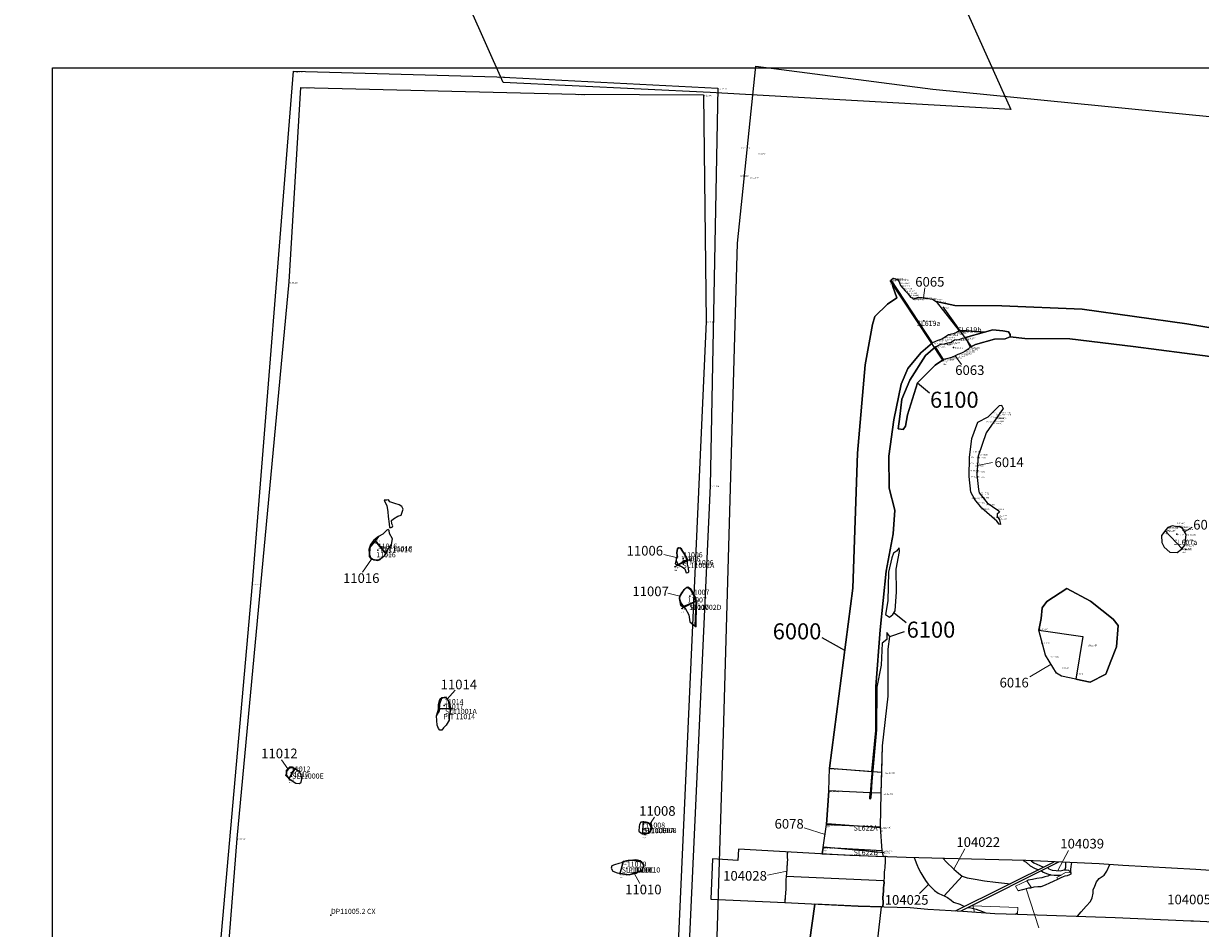
# Model space of a CAD drawing. Units: metres. Extents: x 423971 to 538147, y 300286 to 419517.
# Drawn here: x 514732 to 514778, y 418256 to 418292 of the extents above; entities that cross this region are included whole.
import ezdxf

# ---------------------------------------------------------------- set-up
doc = ezdxf.new("R2010")
doc.units = ezdxf.units.M
doc.header["$MEASUREMENT"] = 0
for name, color, linetype in [('_Evaluation_Trenches', 40, 'Continuous'), ('Phase_1', 141, 'Continuous'), ('wHatch_Geology', 52, 'Continuous'), ('wPlan_Group_Nos', 50, 'Continuous'), ('wPlan_Modern', 253, 'Continuous'), ('wPlan_Site', 10, 'Continuous'), ('WS_ARCHAEOLOGY', 7, 'Continuous'), ('WS_ARCHAEOLOGY_LABEL', 7, 'Continuous'), ('WS_AREA', 1, 'Continuous'), ('WS_CONTEXT', 5, 'Continuous'), ('WS_CONTEXT_LEVEL', 5, 'Continuous'), ('WS_DRAWING_POINT', 5, 'Continuous'), ('WS_DRAWING_POINT_LABEL', 5, 'Continuous'), ('WS_GEOLOGY', 3, 'Continuous'), ('WS_LEVEL', 4, 'Continuous'), ('WS_LEVEL_LABEL', 4, 'Continuous'), ('WS_SECTION_LINE', 3, 'Continuous'), ('WS_SECTION_LINE_ID', 3, 'Continuous'), ('WS_SECTION_LINE_LABEL', 3, 'Continuous'), ('WS_SECTION_LINE_LEVEL', 3, 'Continuous'), ('WS_SLOT', 5, 'Continuous'), ('WS_SLOT_LABEL', 5, 'Continuous'), ('WS_SLOT_LEVEL', 5, 'Continuous'), ('WS_TRENCH BASE', 1, 'Continuous'), ('WS_TRENCH BASE_LEVEL', 1, 'Continuous'), ('WS_TRENCH TOP', 1, 'Continuous'), ('WS_TRENCH TOP_LEVEL', 1, 'Continuous'), ('zFigure_Inset_boxes', 151, 'Continuous')]:
    doc.layers.add(name, color=color, linetype=linetype)
for name, color, linetype, lineweight in [('wPlan_Context_Interface', 7, 'Continuous', 25), ('wPlan_Context_No', 7, 'Continuous', 9), ('wPlan_LOE_Intervention', 160, 'Continuous', 9)]:
    doc.layers.add(name, color=color, linetype=linetype, lineweight=lineweight)
doc.styles.add('Contexts', font='arial.ttf', dxfattribs={"height": 1.5})
doc.styles.add('Group_Nos', font='arial.ttf', dxfattribs={"height": 2.5})
doc.styles.get("Standard").update_dxf_attribs({"font": 'arial.ttf'})

msp = doc.modelspace()

# ---------------------------------------------------------------- linework, layer by layer
at = {"layer": '_Evaluation_Trenches'}
msp.add_lwpolyline([(514780.309, 418258.529), (514777.801, 418258.692), (514774.961, 418258.85), (514774.049, 418258.916), (514771.193, 418259.04), (514768.019, 418259.126), (514766.533, 418259.164), (514764.335, 418259.242), (514759.997, 418259.483), (514759.978, 418259.044), (514758.986, 418259.105), (514758.926, 418257.54), (514761.808, 418257.406), (514764.663, 418257.273), (514766.685, 418257.212), (514767.369, 418257.147), (514768.73, 418257.07), (514769.986, 418256.989), (514770.864, 418256.951), (514774.662, 418256.83), (514777.606, 418256.702), (514777.713, 418256.696), (514780.54, 418256.556)], dxfattribs=at)
at = {"layer": 'Phase_1'}
for points in [[(514767.106, 418278.81), (514767.553, 418279.189), (514765.944, 418281.651), (514765.978, 418281.543), (514766.011, 418281.38), (514766.172, 418280.946), (514765.799, 418280.701), (514765.307, 418280.218), (514765.22, 418279.913), (514764.934, 418278.338), (514764.637, 418274.9), (514764.459, 418269.642), (514763.547, 418262.633), (514765.197, 418262.515), (514765.346, 418264.106), (514765.345, 418265.82), (514765.524, 418268.029), (514765.746, 418270.311), (514766.021, 418271.764), (514766.083, 418272.687), (514765.871, 418273.54), (514765.85, 418274.777), (514766.052, 418276.191), (514766.33, 418277.59), (514766.598, 418278.194)], [(514777.459, 418279.933), (514773.387, 418280.499), (514770.248, 418280.636), (514768.419, 418280.649), (514767.698, 418280.807), (514768.598, 418279.667), (514768.892, 418279.664), (514769.577, 418279.613), (514769.898, 418279.695), (514770.292, 418279.664), (514770.509, 418279.619), (514770.573, 418279.524), (514770.574, 418279.43), (514771.148, 418279.364), (514772.908, 418279.347), (514775.363, 418279.055), (514779.365, 418278.527), (514781.131, 418278.486), (514781.014, 418279.337)], [(514770.573, 418279.524), (514770.509, 418279.619), (514770.292, 418279.664), (514769.898, 418279.695), (514769.577, 418279.613), (514768.839, 418279.397), (514769.022, 418279.029), (514769.231, 418279.124), (514769.974, 418279.333), (514770.387, 418279.344), (514770.574, 418279.43)], [(514767.977, 418278.546), (514767.673, 418279.04), (514767.278, 418278.696), (514766.674, 418277.74), (514766.361, 418277.007), (514766.286, 418276.322), (514766.213, 418275.847), (514766.407, 418275.821), (514766.503, 418275.947), (514766.581, 418276.388), (514766.965, 418277.637), (514767.659, 418278.32)], [(514766.142, 418270.39), (514766.273, 418271.073), (514766.264, 418271.221), (514766.148, 418271.084), (514766.036, 418271.006), (514765.977, 418270.821), (514765.848, 418270.267), (514765.822, 418269.155), (514765.721, 418268.617), (514765.884, 418268.512), (514766.009, 418268.615), (514766.104, 418268.761), (514766.149, 418269.5)], [(514765.829, 418265.448), (514765.829, 418267.275), (514765.9, 418267.764), (514765.776, 418267.914), (514765.782, 418267.642), (514765.601, 418267.507), (514765.56, 418266.647), (514765.392, 418265.791), (514765.372, 418264.137), (514765.224, 418262.513), (514765.581, 418262.487), (514765.603, 418263.503)], [(514765.563, 418261.663), (514765.165, 418261.683), (514765.154, 418261.471), (514765.148, 418261.458), (514765.133, 418261.443), (514765.119, 418261.45), (514765.11, 418261.472), (514765.127, 418261.684), (514763.517, 418261.762), (514763.435, 418260.452), (514765.531, 418260.351)], [(514765.597, 418259.426), (514763.294, 418259.547), (514763.259, 418259.302), (514765.647, 418259.195)], [(514765.645, 418258.001), (514765.661, 418258.071), (514765.671, 418258.194), (514765.665, 418258.26), (514761.862, 418258.421), (514761.848, 418258.299), (514761.851, 418258.171), (514761.841, 418257.925), (514761.819, 418257.627), (514761.809, 418257.406), (514764.663, 418257.273), (514765.627, 418257.244), (514765.632, 418257.417), (514765.623, 418257.606), (514765.642, 418257.848)], [(514765.566, 418257.246), (514764.663, 418257.273), (514762.979, 418257.352), (514762.436, 418253.562), (514765.293, 418254.852)]]:
    msp.add_lwpolyline(points, close=True, dxfattribs=at)
at = {"layer": 'wHatch_Geology'}
msp.add_lwpolyline([(514774.785, 418268.197), (514774.585, 418268.444), (514773.709, 418269.135), (514772.786, 418269.638), (514772.01, 418269.124), (514771.823, 418268.881), (514771.784, 418268.462), (514771.694, 418268.013), (514773.403, 418267.758), (514773.139, 418266.104), (514773.695, 418265.988), (514774.305, 418266.302), (514774.494, 418266.801), (514774.718, 418267.366)], close=True, dxfattribs=at)
at = {"layer": 'wPlan_Context_Interface'}
for points in [[(514763.259, 418259.302), (514763.294, 418259.547), (514763.435, 418260.452), (514763.517, 418261.762), (514763.547, 418262.633), (514764.459, 418269.642), (514764.637, 418274.9), (514764.934, 418278.338), (514765.22, 418279.913), (514765.307, 418280.218), (514765.799, 418280.701), (514766.172, 418280.946), (514766.172, 418280.946), (514766.172, 418280.946), (514766.172, 418280.946), (514766.172, 418280.946), (514766.011, 418281.38), (514765.978, 418281.543), (514765.944, 418281.651), (514766.02, 418281.715), (514766.107, 418281.69), (514766.225, 418281.647), (514766.277, 418281.534), (514766.309, 418281.424), (514766.402, 418281.323), (514766.488, 418281.217), (514766.566, 418281.136), (514766.629, 418281.068), (514766.705, 418280.974), (514766.761, 418280.939), (514766.81, 418280.891), (514766.902, 418280.938), (514767.004, 418280.971), (514767.143, 418280.96), (514767.271, 418280.938), (514767.397, 418280.921), (514767.553, 418280.891), (514767.698, 418280.807), (514768.419, 418280.649), (514770.248, 418280.636), (514773.387, 418280.499), (514777.459, 418279.933), (514781.014, 418279.337)], [(514779.365, 418278.527), (514775.363, 418279.055), (514772.908, 418279.347), (514771.148, 418279.364), (514770.574, 418279.43), (514770.573, 418279.524), (514770.509, 418279.619), (514770.292, 418279.664), (514769.898, 418279.695), (514769.577, 418279.613), (514768.892, 418279.664), (514768.598, 418279.667), (514768.488, 418279.599), (514768.365, 418279.546), (514768.174, 418279.511), (514768.043, 418279.412), (514767.924, 418279.334), (514767.763, 418279.282), (514767.553, 418279.189), (514767.553, 418279.189), (514767.106, 418278.81), (514766.598, 418278.194), (514766.33, 418277.59), (514766.052, 418276.191), (514765.85, 418274.777), (514765.871, 418273.54), (514766.083, 418272.687), (514766.021, 418271.764), (514765.746, 418270.311), (514765.524, 418268.029), (514765.345, 418265.82), (514765.346, 418264.106), (514765.163, 418262.148), (514765.11, 418261.472)], [(514765.647, 418259.195), (514765.597, 418259.426), (514765.531, 418260.351), (514765.563, 418261.667), (514765.603, 418263.503), (514765.829, 418265.448), (514765.829, 418267.275), (514765.9, 418267.764), (514765.776, 418267.914), (514765.782, 418267.642), (514765.782, 418267.642), (514765.601, 418267.507), (514765.56, 418266.647), (514765.392, 418265.791), (514765.372, 418264.137), (514765.189, 418262.125), (514765.154, 418261.471)], [(514765.11, 418261.472), (514765.119, 418261.45), (514765.129, 418261.445), (514765.139, 418261.448), (514765.148, 418261.458), (514765.154, 418261.471)], [(514761.904, 418259.377), (514761.903, 418259.251), (514761.899, 418259.159), (514761.904, 418259.07), (514761.896, 418258.987), (514761.896, 418258.89), (514761.883, 418258.79), (514761.888, 418258.71), (514761.876, 418258.539), (514761.862, 418258.421), (514761.848, 418258.299), (514761.851, 418258.171), (514761.841, 418257.925), (514761.819, 418257.627), (514761.813, 418257.486), (514761.809, 418257.406)], [(514765.719, 418259.193), (514765.716, 418259.138), (514765.713, 418259.059), (514765.714, 418258.988), (514765.712, 418258.936), (514765.7, 418258.857), (514765.695, 418258.765), (514765.683, 418258.677), (514765.679, 418258.585), (514765.674, 418258.48), (514765.679, 418258.378), (514765.665, 418258.26), (514765.671, 418258.194), (514765.661, 418258.071), (514765.645, 418258.001), (514765.642, 418257.848), (514765.623, 418257.606), (514765.632, 418257.417), (514765.627, 418257.244)], [(514766.843, 418259.156), (514766.878, 418259.052), (514766.95, 418258.886), (514767.014, 418258.729), (514767.099, 418258.563), (514767.214, 418258.373), (514767.313, 418258.232), (514767.4, 418258.114), (514767.514, 418257.99), (514767.632, 418257.875), (514767.773, 418257.768), (514767.95, 418257.694), (514768.006, 418257.674), (514768.144, 418257.607), (514768.276, 418257.504), (514768.374, 418257.43), (514768.621, 418257.34), (514768.771, 418257.263), (514768.793, 418257.257)], [(514767.966, 418259.127), (514768.092, 418258.99), (514768.388, 418258.713), (514768.566, 418258.547), (514768.711, 418258.435), (514768.91, 418258.365), (514769.216, 418258.317), (514769.574, 418258.248), (514770.003, 418258.203), (514770.476, 418258.147), (514770.573, 418258.143)], [(514772.963, 418258.963), (514772.943, 418258.815), (514772.925, 418258.697), (514772.93, 418258.617), (514772.937, 418258.564), (514772.935, 418258.52), (514772.889, 418258.491), (514772.8, 418258.451), (514772.707, 418258.433), (514772.644, 418258.41), (514772.546, 418258.374), (514772.424, 418258.3), (514772.249, 418258.229), (514772.105, 418258.16), (514771.943, 418258.079), (514771.774, 418258.021), (514771.655, 418258.017), (514771.496, 418258.006), (514771.376, 418257.972), (514771.292, 418257.971), (514771.105, 418257.918), (514770.9, 418257.861)], [(514771.088, 418259.043), (514771.199, 418258.978), (514771.352, 418258.84), (514771.52, 418258.753), (514771.678, 418258.688)], [(514771.4, 418259.031), (514771.498, 418258.957), (514771.619, 418258.907), (514771.739, 418258.845), (514771.875, 418258.786)], [(514772.026, 418258.77), (514772.081, 418258.72), (514772.215, 418258.67), (514772.531, 418258.643), (514772.682, 418258.685), (514772.723, 418258.705), (514772.744, 418258.788), (514772.752, 418258.973)], [(514773.202, 418256.876), (514773.341, 418257.046), (514773.531, 418257.262), (514773.702, 418257.453), (514773.774, 418257.595), (514773.804, 418257.774), (514773.814, 418257.91), (514773.878, 418258.048), (514773.938, 418258.217), (514774.04, 418258.344), (514774.235, 418258.477), (514774.347, 418258.635), (514774.464, 418258.886)], [(514772.168, 418258.488), (514772.051, 418258.44), (514771.931, 418258.412), (514771.811, 418258.375), (514771.621, 418258.349), (514771.447, 418258.303), (514771.279, 418258.275), (514771.234, 418258.251)], [(514771.786, 418258.65), (514771.869, 418258.589), (514772.037, 418258.524), (514772.168, 418258.488), (514772.295, 418258.469), (514772.566, 418258.48)], [(514772.682, 418258.685), (514772.76, 418258.682), (514772.845, 418258.663), (514772.892, 418258.628), (514772.937, 418258.564)], [(514761.719, 418246.208), (514762.413, 418252.483), (514762.436, 418253.562), (514762.979, 418257.352)], [(514764.117, 418250.071), (514763.846, 418247.058), (514763.644, 418244.266), (514763.459, 418241.812), (514763.208, 418240.246), (514763.645, 418240.723), (514764.227, 418241.886), (514764.33, 418243.13), (514764.449, 418244.271), (514764.477, 418244.45), (514764.498, 418244.578), (514764.531, 418244.927), (514764.524, 418245.085), (514764.655, 418248.565), (514765.133, 418253.023), (514765.293, 418254.852), (514765.566, 418257.246)], [(514768.944, 418257.221), (514769.05, 418257.198), (514769.25, 418257.15), (514769.506, 418257.059), (514769.631, 418257.012)], [(514770.773, 418256.955), (514770.866, 418257.009)]]:
    msp.add_lwpolyline(points, dxfattribs=at)
for points in [[(514768.155, 418278.59), (514767.977, 418278.546), (514767.659, 418278.32), (514766.965, 418277.637), (514766.581, 418276.388), (514766.503, 418275.947), (514766.407, 418275.821), (514766.213, 418275.847), (514766.286, 418276.322), (514766.361, 418277.007), (514766.674, 418277.74), (514767.278, 418278.696), (514767.673, 418279.04), (514767.885, 418279.144), (514768.025, 418279.158), (514768.155, 418279.191), (514768.277, 418279.224), (514768.413, 418279.313), (514768.589, 418279.326), (514768.727, 418279.369), (514768.839, 418279.397), (514769.577, 418279.613), (514769.898, 418279.695), (514770.292, 418279.664), (514770.509, 418279.619), (514770.573, 418279.524), (514770.573, 418279.524), (514770.573, 418279.524), (514770.574, 418279.43), (514770.387, 418279.344), (514769.974, 418279.333), (514769.231, 418279.124), (514769.022, 418279.029), (514768.94, 418278.952), (514768.813, 418278.858), (514768.813, 418278.858), (514768.687, 418278.796), (514768.544, 418278.742), (514768.435, 418278.684), (514768.299, 418278.625)], [(514769.643, 418275.693), (514769.337, 418274.779), (514769.281, 418274.069), (514769.344, 418273.487), (514769.377, 418273.361), (514769.684, 418272.966), (514770.102, 418272.686), (514770.162, 418272.604), (514770.071, 418272.531), (514770.079, 418272.431), (514770.161, 418272.311), (514770.202, 418272.124), (514770.154, 418272.132), (514770.059, 418272.258), (514769.477, 418272.754), (514769.197, 418273.091), (514769.044, 418273.377), (514768.985, 418273.987), (514768.996, 418274.736), (514769.091, 418275.468), (514769.324, 418276.104), (514769.728, 418276.316), (514770.012, 418276.6), (514770.159, 418276.754), (514770.235, 418276.771), (514770.311, 418276.638), (514769.643, 418275.693)], [(514776.896, 418272.069), (514776.72, 418272.006), (514776.636, 418271.912), (514776.471, 418271.698), (514776.482, 418271.425), (514776.575, 418271.246), (514776.797, 418271.042), (514777.077, 418271.037), (514777.253, 418271.165), (514777.253, 418271.165), (514777.39, 418271.326), (514777.41, 418271.51), (514777.426, 418271.736), (514777.305, 418271.95), (514777.167, 418272.048), (514777.071, 418272.038)], [(514746.419, 418271.779), (514746.401, 418271.889), (514746.371, 418271.925), (514746.315, 418271.907), (514746.163, 418271.746), (514745.991, 418271.662), (514745.854, 418271.474), (514745.691, 418271.284), (514745.645, 418271.197), (514745.636, 418270.985), (514745.641, 418270.879), (514745.718, 418270.778), (514745.96, 418270.716), (514746.058, 418270.759), (514746.181, 418270.882), (514746.275, 418270.965), (514746.356, 418271.156), (514746.493, 418271.34), (514746.536, 418271.563), (514746.419, 418271.779)], [(514757.967, 418270.246), (514758.034, 418270.258), (514758.068, 418270.287), (514758.059, 418270.426), (514758.019, 418270.575), (514758.019, 418270.761), (514757.933, 418270.951), (514757.875, 418271.026), (514757.789, 418271.18), (514757.714, 418271.217), (514757.641, 418271.189), (514757.621, 418271.124), (514757.599, 418271.011), (514757.631, 418270.854), (514757.576, 418270.837), (514757.579, 418270.717), (514757.636, 418270.572), (514757.636, 418270.572), (514757.811, 418270.475), (514757.915, 418270.399), (514757.967, 418270.246)], [(514766.148, 418271.084), (514766.036, 418271.006), (514765.977, 418270.821), (514765.848, 418270.267), (514765.822, 418269.155), (514765.721, 418268.617), (514765.884, 418268.512), (514766.009, 418268.615), (514766.104, 418268.761), (514766.149, 418269.5), (514766.142, 418270.39), (514766.273, 418271.073), (514766.264, 418271.221), (514766.148, 418271.084)], [(514757.708, 418269.227), (514757.708, 418269.227), (514757.764, 418269.069), (514757.86, 418268.925), (514757.86, 418268.925), (514757.931, 418268.868), (514758.064, 418268.604), (514758.107, 418268.333), (514758.314, 418268.172), (514758.352, 418269.135), (514758.352, 418269.135), (514758.326, 418269.284), (514758.207, 418269.495), (514758.136, 418269.613), (514758.036, 418269.679), (514757.948, 418269.641), (514757.83, 418269.52), (514757.725, 418269.333)], [(514771.823, 418268.881), (514772.01, 418269.124), (514772.786, 418269.638), (514773.709, 418269.135), (514774.585, 418268.444), (514774.585, 418268.444), (514774.785, 418268.197), (514774.718, 418267.366), (514774.494, 418266.801), (514774.305, 418266.302), (514773.695, 418265.988), (514772.583, 418266.219), (514772.385, 418266.333), (514771.952, 418267.031), (514771.694, 418268.013), (514771.784, 418268.462), (514771.823, 418268.881), (514771.823, 418268.881), (514771.823, 418268.881)], [(514748.459, 418265.39), (514748.553, 418265.394), (514748.553, 418265.394), (514748.616, 418265.371), (514748.697, 418265.29), (514748.748, 418265.138), (514748.8, 418264.945), (514748.741, 418264.662), (514748.741, 418264.662), (514748.734, 418264.502), (514748.622, 418264.316), (514748.523, 418264.206), (514748.45, 418264.117), (514748.378, 418264.121), (514748.319, 418264.18), (514748.267, 418264.318), (514748.245, 418264.67), (514748.326, 418264.931), (514748.33, 418265.104), (514748.364, 418265.273), (514748.394, 418265.344)], [(514742.821, 418262.556), (514742.724, 418262.618), (514742.632, 418262.674), (514742.518, 418262.672), (514742.408, 418262.565), (514742.401, 418262.438), (514742.385, 418262.35), (514742.503, 418262.243), (514742.665, 418262.118), (514742.775, 418262.061), (514742.917, 418262.036), (514742.982, 418262.095), (514743.004, 418262.219), (514742.98, 418262.384), (514742.908, 418262.496), (514742.821, 418262.556)], [(514756.628, 418260.296), (514756.616, 418260.422), (514756.491, 418260.506), (514756.491, 418260.506), (514756.427, 418260.526), (514756.308, 418260.529), (514756.308, 418260.529), (514756.202, 418260.536), (514756.147, 418260.452), (514756.132, 418260.372), (514756.129, 418260.181), (514756.195, 418260.127), (514756.274, 418260.103), (514756.39, 418260.089), (514756.507, 418260.108), (514756.581, 418260.184)], [(514755.35, 418258.924), (514755.174, 418258.882), (514755.076, 418258.832), (514755.045, 418258.742), (514755.113, 418258.633), (514755.275, 418258.569), (514755.394, 418258.535), (514755.58, 418258.508), (514755.749, 418258.491), (514755.946, 418258.547), (514756.119, 418258.6), (514756.239, 418258.628), (514756.272, 418258.716), (514756.318, 418258.866), (514756.214, 418259.012), (514756.084, 418259.023), (514755.893, 418259.062), (514755.712, 418259.045), (514755.523, 418259.002), (514755.462, 418258.953), (514755.35, 418258.924)]]:
    msp.add_lwpolyline(points, close=True, dxfattribs=at)
at = {"layer": 'wPlan_Context_No'}
for points in [[(514767.207, 418280.949), (514767.258, 418281.329)], [(514768.435, 418278.684), (514768.681, 418278.351)], [(514769.309, 418274.424), (514769.897, 418274.541)], [(514777.366, 418271.843), (514777.67, 418272.015)], [(514745.718, 418270.778), (514745.365, 418270.266)], [(514757.576, 418270.837), (514757.1, 418270.953)], [(514757.725, 418269.333), (514757.249, 418269.449)], [(514772.169, 418266.682), (514771.342, 418266.189)], [(514748.656, 418265.33), (514748.97, 418265.675)], [(514742.463, 418262.618), (514742.211, 418262.966)], [(514756.553, 418260.464), (514756.731, 418260.728)], [(514763.374, 418260.059), (514762.557, 418260.322)], [(514768.81, 418259.5), (514768.388, 418258.713)], [(514772.856, 418259.438), (514772.435, 418258.652)], [(514755.946, 418258.547), (514756.164, 418258.152)], [(514761.882, 418258.625), (514761.129, 418258.481)], [(514767.4, 418258.114), (514767.053, 418257.76)], [(514771.198, 418257.945), (514771.7, 418256.43)]]:
    msp.add_lwpolyline(points, dxfattribs=at)
at = {"layer": 'wPlan_Group_Nos'}
for points in [[(514766.965, 418277.637), (514767.44, 418277.254)], [(514766.057, 418268.688), (514766.531, 418268.305)], [(514765.9, 418267.764), (514766.466, 418267.963)], [(514764.144, 418267.224), (514763.266, 418267.716)]]:
    msp.add_lwpolyline(points, dxfattribs=at)
at = {"layer": 'wPlan_LOE_Intervention'}
for points in [[(514768.598, 418279.667), (514768.488, 418279.599), (514768.365, 418279.546), (514768.174, 418279.511), (514768.043, 418279.412), (514767.924, 418279.334), (514767.763, 418279.282), (514767.553, 418279.189), (514765.944, 418281.651), (514766.02, 418281.715), (514766.107, 418281.69), (514766.225, 418281.647), (514766.277, 418281.534), (514766.309, 418281.424), (514766.402, 418281.323), (514766.488, 418281.217), (514766.566, 418281.136), (514766.629, 418281.068), (514766.705, 418280.974), (514766.761, 418280.939), (514766.81, 418280.891), (514766.902, 418280.938), (514767.004, 418280.971), (514767.143, 418280.96), (514767.271, 418280.938), (514767.397, 418280.921), (514767.553, 418280.891), (514767.698, 418280.807), (514768.598, 418279.667)], [(514769.022, 418279.029), (514768.94, 418278.952), (514768.813, 418278.858), (514768.687, 418278.796), (514768.544, 418278.742), (514768.435, 418278.684), (514768.299, 418278.625), (514768.155, 418278.59), (514767.977, 418278.546), (514767.673, 418279.04), (514767.885, 418279.144), (514768.025, 418279.158), (514768.155, 418279.191), (514768.277, 418279.224), (514768.413, 418279.313), (514768.589, 418279.326), (514768.727, 418279.369), (514768.839, 418279.397), (514769.022, 418279.029)], [(514769.643, 418275.693), (514769.337, 418274.779), (514769.281, 418274.069), (514769.344, 418273.487), (514769.377, 418273.361), (514769.684, 418272.966), (514770.102, 418272.686), (514770.162, 418272.604), (514770.071, 418272.531), (514770.079, 418272.431), (514770.161, 418272.311), (514770.202, 418272.124), (514770.154, 418272.132), (514770.059, 418272.258), (514769.477, 418272.754), (514769.197, 418273.091), (514769.044, 418273.377), (514768.985, 418273.987), (514768.996, 418274.736), (514769.091, 418275.468), (514769.324, 418276.104), (514769.728, 418276.316), (514770.012, 418276.6), (514770.159, 418276.754), (514770.235, 418276.771), (514770.311, 418276.638), (514769.643, 418275.693)], [(514776.896, 418272.069), (514776.72, 418272.006), (514776.636, 418271.912), (514776.471, 418271.698), (514776.482, 418271.425), (514776.575, 418271.246), (514776.797, 418271.042), (514777.077, 418271.037), (514777.253, 418271.165), (514777.253, 418271.165), (514777.39, 418271.326), (514777.41, 418271.51), (514777.426, 418271.736), (514777.305, 418271.95), (514777.167, 418272.048), (514777.071, 418272.038)], [(514745.854, 418271.474), (514746.275, 418270.965), (514746.181, 418270.882), (514746.058, 418270.759), (514745.96, 418270.716), (514745.718, 418270.778), (514745.641, 418270.879), (514745.636, 418270.985), (514745.645, 418271.197), (514745.691, 418271.284), (514745.854, 418271.474)], [(514758.019, 418270.761), (514757.933, 418270.951), (514757.875, 418271.026), (514757.789, 418271.18), (514757.714, 418271.217), (514757.641, 418271.189), (514757.621, 418271.124), (514757.599, 418271.011), (514757.631, 418270.854), (514757.576, 418270.837), (514757.579, 418270.717), (514757.61, 418270.637), (514757.636, 418270.572), (514758.019, 418270.761)], [(514758.352, 418269.135), (514757.86, 418268.925), (514757.764, 418269.069), (514757.708, 418269.227), (514757.725, 418269.333), (514757.83, 418269.52), (514757.948, 418269.641), (514758.036, 418269.679), (514758.136, 418269.613), (514758.207, 418269.495), (514758.326, 418269.284), (514758.352, 418269.135)], [(514773.403, 418267.758), (514771.694, 418268.013), (514771.952, 418267.031), (514772.385, 418266.333), (514772.583, 418266.219), (514773.139, 418266.104)], [(514748.8, 418264.945), (514748.326, 418264.931), (514748.33, 418265.104), (514748.364, 418265.273), (514748.394, 418265.344), (514748.459, 418265.39), (514748.553, 418265.394), (514748.616, 418265.371), (514748.697, 418265.29), (514748.748, 418265.138), (514748.8, 418264.945)], [(514742.724, 418262.618), (514742.503, 418262.243), (514742.385, 418262.35), (514742.401, 418262.438), (514742.408, 418262.565), (514742.518, 418262.672), (514742.632, 418262.674), (514742.724, 418262.618)], [(514756.274, 418260.103), (514756.308, 418260.529), (514756.427, 418260.526), (514756.491, 418260.506), (514756.616, 418260.422), (514756.621, 418260.375), (514756.628, 418260.296), (514756.581, 418260.184), (514756.507, 418260.108), (514756.39, 418260.089), (514756.274, 418260.103)], [(514763.294, 418259.547), (514765.597, 418259.426), (514765.531, 418260.351), (514763.435, 418260.452), (514763.294, 418259.547)], [(514761.862, 418258.421), (514761.876, 418258.539), (514761.888, 418258.71), (514761.883, 418258.79), (514761.889, 418258.841), (514761.896, 418258.89), (514761.896, 418258.987), (514761.904, 418259.07), (514761.899, 418259.159), (514761.901, 418259.205), (514761.903, 418259.314), (514761.904, 418259.377), (514763.259, 418259.302), (514765.647, 418259.195), (514765.719, 418259.192), (514765.713, 418259.059), (514765.712, 418258.936), (514765.7, 418258.857), (514765.695, 418258.765), (514765.683, 418258.677), (514765.679, 418258.585), (514765.674, 418258.48), (514765.679, 418258.378), (514765.665, 418258.26)], [(514768.006, 418257.674), (514768.711, 418258.435), (514768.566, 418258.547), (514768.388, 418258.713), (514768.092, 418258.99), (514767.966, 418259.127), (514766.843, 418259.156), (514766.878, 418259.052), (514766.95, 418258.886), (514767.014, 418258.729), (514767.099, 418258.563), (514767.214, 418258.373), (514767.313, 418258.232), (514767.4, 418258.114), (514767.514, 418257.99), (514767.632, 418257.875), (514767.773, 418257.768), (514767.95, 418257.694)], [(514755.394, 418258.535), (514755.523, 418259.002), (514755.712, 418259.045), (514755.893, 418259.062), (514756.084, 418259.023), (514756.214, 418259.012), (514756.318, 418258.866), (514756.272, 418258.716), (514756.239, 418258.628), (514756.119, 418258.6), (514755.946, 418258.547), (514755.749, 418258.491), (514755.58, 418258.508), (514755.394, 418258.535)], [(514771.234, 418258.251), (514770.781, 418258.051), (514770.892, 418257.859), (514771.078, 418257.91), (514771.292, 418257.971), (514771.376, 418257.972), (514771.404, 418257.98)], [(514772.437, 418258.308), (514772.393, 418258.386), (514772.738, 418258.575), (514772.937, 418258.564), (514772.935, 418258.52), (514772.889, 418258.491), (514772.8, 418258.451), (514772.707, 418258.433), (514772.644, 418258.41), (514772.546, 418258.374)], [(514769.184, 418257.041), (514769.124, 418257.283), (514770.872, 418257.215), (514770.864, 418256.951), (514769.986, 418256.989)]]:
    msp.add_lwpolyline(points, close=True, dxfattribs=at)
msp.add_lwpolyline([(514765.563, 418261.663), (514765.581, 418262.487), (514763.547, 418262.633), (514763.517, 418261.762), (514765.563, 418261.663)], dxfattribs=at)
at = {"layer": 'wPlan_Modern'}
for points in [[(514768.449, 418257.086), (514772.291, 418258.993)], [(514772.454, 418258.986), (514768.652, 418257.074)]]:
    msp.add_lwpolyline(points, dxfattribs=at)
at = {"layer": 'wPlan_Site'}
msp.add_lwpolyline([(514757.334, 418218.303), (514758.19, 418229.078), (514758.596, 418237.73), (514759.417, 418263.999), (514759.961, 418283.069), (514760.676, 418289.967), (514767.574, 418289.064), (514779.521, 418287.889), (514780.445, 418288.348), (514782.838, 418287.854), (514784.792, 418286.708)], dxfattribs=at)
at = {"layer": 'WS_ARCHAEOLOGY'}
for points in [[(514746.419, 418271.779), (514746.401, 418271.889), (514746.371, 418271.925), (514746.315, 418271.907), (514746.163, 418271.746), (514745.991, 418271.662), (514745.813, 418271.508), (514745.681, 418271.348), (514745.616, 418271.144), (514745.621, 418270.988), (514745.68, 418270.845), (514745.805, 418270.751), (514745.993, 418270.754), (514746.118, 418270.828), (514746.216, 418270.913), (514746.356, 418271.156), (514746.493, 418271.34), (514746.536, 418271.563), (514746.419, 418271.779)], [(514757.967, 418270.246), (514758.034, 418270.258), (514758.068, 418270.287), (514758.059, 418270.426), (514758.019, 418270.575), (514758.005, 418270.709), (514757.972, 418270.826), (514757.896, 418270.974), (514757.8, 418271.127), (514757.758, 418271.187), (514757.663, 418271.214), (514757.609, 418271.171), (514757.593, 418271.038), (514757.604, 418270.922), (514757.615, 418270.845), (514757.571, 418270.767), (514757.542, 418270.597), (514757.64, 418270.534), (514757.811, 418270.475), (514757.915, 418270.399), (514757.967, 418270.246)], [(514758.369, 418269.062), (514758.256, 418269.388), (514758.144, 418269.572), (514758.072, 418269.637), (514757.991, 418269.67), (514757.868, 418269.565), (514757.752, 418269.43), (514757.695, 418269.261), (514757.75, 418268.969), (514757.931, 418268.868), (514758.064, 418268.604), (514758.107, 418268.333), (514758.354, 418268.141), (514758.369, 418269.062)], [(514748.741, 418264.662), (514748.734, 418264.502), (514748.622, 418264.316), (514748.523, 418264.206), (514748.45, 418264.117), (514748.378, 418264.121), (514748.319, 418264.18), (514748.267, 418264.318), (514748.245, 418264.67), (514748.367, 418264.876), (514748.372, 418265.142), (514748.454, 418265.359), (514748.594, 418265.421), (514748.655, 418265.327), (514748.716, 418265.228), (514748.722, 418265.053), (514748.776, 418264.89), (514748.741, 418264.662)], [(514742.821, 418262.556), (514742.681, 418262.64), (514742.568, 418262.656), (514742.467, 418262.596), (514742.405, 418262.504), (514742.399, 418262.39), (514742.459, 418262.287), (514742.527, 418262.192), (514742.665, 418262.118), (514742.775, 418262.061), (514742.917, 418262.036), (514742.982, 418262.095), (514743.004, 418262.219), (514742.98, 418262.384), (514742.908, 418262.496), (514742.821, 418262.556)], [(514756.395, 418260.538), (514756.202, 418260.536), (514756.147, 418260.452), (514756.132, 418260.372), (514756.129, 418260.181), (514756.195, 418260.127), (514756.35, 418260.062), (514756.456, 418260.103), (514756.586, 418260.197), (514756.609, 418260.33), (514756.531, 418260.495), (514756.395, 418260.538)], [(514755.35, 418258.924), (514755.174, 418258.882), (514755.076, 418258.832), (514755.045, 418258.742), (514755.113, 418258.633), (514755.275, 418258.569), (514755.48, 418258.543), (514755.651, 418258.494), (514755.835, 418258.512), (514756.014, 418258.548), (514756.141, 418258.626), (514756.205, 418258.652), (514756.268, 418258.694), (514756.322, 418258.84), (514756.285, 418258.939), (514756.187, 418259.034), (514756.006, 418259.068), (514755.819, 418259.045), (514755.582, 418259.013), (514755.462, 418258.953), (514755.35, 418258.924)]]:
    msp.add_lwpolyline(points, close=True, dxfattribs=at)
at = {"layer": 'WS_AREA'}
msp.add_lwpolyline([(514683.186, 418289.751), (514670.448, 418316.948), (514692.226, 418324.982), (514716.201, 418335.49), (514745.826, 418347.503), (514754.472, 418328.667), (514762.691, 418305.91), (514770.605, 418288.278), (514758.904, 418288.942), (514750.838, 418289.329), (514741.837, 418309.557), (514683.186, 418289.751)], close=True, dxfattribs=at)
at = {"layer": 'WS_CONTEXT'}
for p in [(514767.217, 418280.05), (514768.37, 418279.017), (514777.067, 418271.747)]:
    msp.add_point(p, dxfattribs=at)
at = {"layer": 'WS_DRAWING_POINT'}
msp.add_point((514744.135, 418256.915), dxfattribs=at)
at = {"layer": 'WS_GEOLOGY'}
msp.add_lwpolyline([(514746.359, 418272.432), (514746.404, 418272.144), (514746.418, 418272.007), (514746.478, 418272.006), (514746.533, 418272.028), (514746.547, 418272.066), (514746.503, 418272.15), (514746.497, 418272.273), (514746.574, 418272.348), (514746.735, 418272.448), (514746.877, 418272.48), (514746.948, 418272.716), (514746.902, 418272.823), (514746.799, 418272.892), (514746.623, 418272.938), (514746.434, 418273.004), (514746.372, 418273.086), (514746.311, 418273.073), (514746.208, 418273.076), (514746.254, 418272.974), (514746.312, 418272.859), (514746.349, 418272.618), (514746.359, 418272.432)], close=True, dxfattribs=at)
at = {"layer": 'WS_LEVEL'}
for p in [(514745.96, 418271.13), (514757.852, 418270.795), (514758.113, 418269.339), (514748.541, 418265.079), (514742.583, 418262.455), (514756.387, 418260.272), (514755.656, 418258.753)]:
    msp.add_point(p, dxfattribs=at)
at = {"layer": 'WS_SECTION_LINE'}
for points in [[(514767.98, 418278.483), (514765.905, 418281.623)], [(514769.096, 418279.008), (514767.969, 418280.589)], [(514777.288, 418271.168), (514776.596, 418271.89)], [(514745.844, 418271.51), (514746.287, 418270.978)], [(514758.156, 418270.79), (514757.499, 418270.466)], [(514758.398, 418269.152), (514757.773, 418268.846)], [(514748.863, 418264.944), (514748.296, 418264.951)], [(514742.763, 418262.658), (514742.489, 418262.207)], [(514756.268, 418260.056), (514756.306, 418260.575)], [(514763.449, 418260.485), (514765.522, 418260.333)], [(514765.669, 418259.349), (514763.308, 418259.559)], [(514755.387, 418258.519), (514755.53, 418259.025)]]:
    msp.add_lwpolyline(points, dxfattribs=at)
at = {"layer": 'WS_SLOT'}
for points in [[(514745.854, 418271.474), (514746.275, 418270.965), (514746.181, 418270.882), (514746.058, 418270.759), (514745.96, 418270.716), (514745.718, 418270.778), (514745.641, 418270.879), (514745.636, 418270.985), (514745.645, 418271.197), (514745.691, 418271.284), (514745.854, 418271.474)], [(514758.019, 418270.761), (514757.933, 418270.951), (514757.875, 418271.026), (514757.789, 418271.18), (514757.714, 418271.217), (514757.641, 418271.189), (514757.621, 418271.124), (514757.599, 418271.011), (514757.631, 418270.854), (514757.576, 418270.837), (514757.579, 418270.717), (514757.61, 418270.637), (514757.636, 418270.572), (514758.019, 418270.761)], [(514758.352, 418269.135), (514757.86, 418268.925), (514757.764, 418269.069), (514757.708, 418269.227), (514757.725, 418269.333), (514757.83, 418269.52), (514757.948, 418269.641), (514758.036, 418269.679), (514758.136, 418269.613), (514758.207, 418269.495), (514758.326, 418269.284), (514758.352, 418269.135)], [(514748.8, 418264.945), (514748.326, 418264.931), (514748.33, 418265.104), (514748.364, 418265.273), (514748.394, 418265.344), (514748.459, 418265.39), (514748.553, 418265.394), (514748.616, 418265.371), (514748.697, 418265.29), (514748.748, 418265.138), (514748.8, 418264.945)], [(514742.724, 418262.618), (514742.503, 418262.243), (514742.385, 418262.35), (514742.401, 418262.438), (514742.408, 418262.565), (514742.518, 418262.672), (514742.632, 418262.674), (514742.724, 418262.618)], [(514756.274, 418260.103), (514756.308, 418260.529), (514756.427, 418260.526), (514756.491, 418260.506), (514756.616, 418260.422), (514756.621, 418260.375), (514756.628, 418260.296), (514756.581, 418260.184), (514756.507, 418260.108), (514756.39, 418260.089), (514756.274, 418260.103)], [(514755.394, 418258.535), (514755.523, 418259.002), (514755.712, 418259.045), (514755.893, 418259.062), (514756.084, 418259.023), (514756.214, 418259.012), (514756.318, 418258.866), (514756.272, 418258.716), (514756.239, 418258.628), (514756.119, 418258.6), (514755.946, 418258.547), (514755.749, 418258.491), (514755.58, 418258.508), (514755.394, 418258.535)]]:
    msp.add_lwpolyline(points, close=True, dxfattribs=at)
at = {"layer": 'WS_TRENCH BASE'}
msp.add_lwpolyline([(514737.289, 418224.081), (514738.469, 418234.289), (514740.484, 418259.903), (514742.505, 418281.562), (514742.968, 418289.136), (514753.661, 418288.873), (514758.634, 418288.843), (514758.748, 418280.027), (514757.246, 418246.881), (514756.686, 418234.283), (514756.704, 418221.522), (514758.879, 418216.259), (514761.07, 418216.39), (514766.894, 418218.264), (514768.554, 418213.061), (514771.309, 418204.685), (514767.224, 418202.983), (514764.215, 418206.801), (514758.809, 418208.434), (514754.136, 418208.956), (514745.16, 418204.946), (514741.43, 418213.546), (514737.084, 418224.034), (514737.289, 418224.081)], close=True, dxfattribs=at)
msp.add_lwpolyline([(514737.289, 418224.081), (514738.469, 418234.289), (514740.484, 418259.903), (514742.505, 418281.562), (514742.968, 418289.136), (514753.661, 418288.873), (514758.634, 418288.843), (514758.748, 418280.027), (514757.246, 418246.881), (514756.686, 418234.283), (514756.704, 418221.522), (514758.879, 418216.259), (514761.07, 418216.39), (514766.894, 418218.264), (514768.554, 418213.061), (514771.309, 418204.685), (514767.224, 418202.983), (514764.215, 418206.801), (514758.809, 418208.434), (514754.136, 418208.956), (514745.16, 418204.946), (514741.43, 418213.546), (514737.084, 418224.034), (514737.289, 418224.081)], close=True, dxfattribs=at)
msp.add_lwpolyline([(514737.289, 418224.081), (514738.469, 418234.289), (514740.484, 418259.903), (514742.505, 418281.562), (514742.968, 418289.136), (514753.661, 418288.873), (514758.634, 418288.843), (514758.748, 418280.027), (514757.246, 418246.881), (514756.686, 418234.283), (514756.704, 418221.522), (514758.879, 418216.259), (514761.07, 418216.39), (514766.894, 418218.264), (514768.554, 418213.061), (514771.309, 418204.685), (514767.224, 418202.983), (514764.215, 418206.801), (514758.809, 418208.434), (514754.136, 418208.956), (514745.16, 418204.946), (514741.43, 418213.546), (514737.084, 418224.034), (514737.289, 418224.081)], close=True, dxfattribs=at)
at = {"layer": 'WS_TRENCH TOP'}
msp.add_lwpolyline([(514736.791, 418224.359), (514738.59, 418241.681), (514741.087, 418269.813), (514742.68, 418289.763), (514750.596, 418289.548), (514759.199, 418289.107), (514758.901, 418273.632), (514757.712, 418247.607), (514757.149, 418231.752), (514757.019, 418221.781), (514759.48, 418216.46), (514763.243, 418217.709), (514767.003, 418218.577), (514769.489, 418211.371), (514771.737, 418204.042), (514766.995, 418202.374), (514764.058, 418206.445), (514760.642, 418207.676), (514755.491, 418208.331), (514744.788, 418204.448), (514742.003, 418211.143), (514738.631, 418219.428), (514736.729, 418223.991), (514736.791, 418224.359)], close=True, dxfattribs=at)
msp.add_lwpolyline([(514736.791, 418224.359), (514738.59, 418241.681), (514741.087, 418269.813), (514742.68, 418289.763), (514750.596, 418289.548), (514759.199, 418289.107), (514758.901, 418273.632), (514757.712, 418247.607), (514757.149, 418231.752), (514757.019, 418221.781), (514759.48, 418216.46), (514763.243, 418217.709), (514767.003, 418218.577), (514769.489, 418211.371), (514771.737, 418204.042), (514766.995, 418202.374), (514764.058, 418206.445), (514760.642, 418207.676), (514755.491, 418208.331), (514744.788, 418204.448), (514742.003, 418211.143), (514738.631, 418219.428), (514736.729, 418223.991), (514736.791, 418224.359)], close=True, dxfattribs=at)
msp.add_lwpolyline([(514736.791, 418224.359), (514738.59, 418241.681), (514741.087, 418269.813), (514742.68, 418289.763), (514750.596, 418289.548), (514759.199, 418289.107), (514758.901, 418273.632), (514757.712, 418247.607), (514757.149, 418231.752), (514757.019, 418221.781), (514759.48, 418216.46), (514763.243, 418217.709), (514767.003, 418218.577), (514769.489, 418211.371), (514771.737, 418204.042), (514766.995, 418202.374), (514764.058, 418206.445), (514760.642, 418207.676), (514755.491, 418208.331), (514744.788, 418204.448), (514742.003, 418211.143), (514738.631, 418219.428), (514736.729, 418223.991), (514736.791, 418224.359)], close=True, dxfattribs=at)
at = {"layer": 'zFigure_Inset_boxes'}
msp.add_lwpolyline([(514733.299, 418289.896), (514795.738, 418289.896), (514795.738, 418203.963), (514733.299, 418203.963)], close=True, dxfattribs=at)

# ---------------------------------------------------------------- texts
at = {"layer": 'wPlan_Context_No', "char_height": 0.375, "attachment_point": 1, "style": 'Contexts'}
for s, insert in [('6065', (514766.884, 418281.756)), ('6063', (514768.44, 418278.319)), ('6014', (514769.97, 418274.732)), ('6017', (514777.705, 418272.302)), ('11006', (514755.646, 418271.29)), ('11016', (514744.607, 418270.223)), ('11007', (514755.872, 418269.709)), ('11014', (514748.408, 418266.083)), ('6016', (514770.166, 418266.157)), ('11012', (514741.42, 418263.401)), ('11008', (514756.134, 418261.161)), ('6078', (514761.407, 418260.66)), ('104022', (514768.485, 418259.95)), ('104039', (514772.531, 418259.888)), ('104028', (514759.405, 418258.637)), ('11010', (514755.588, 418258.103)), ('104025', (514765.695, 418257.699)), ('104005', (514776.693, 418257.715))]:
    msp.add_mtext(s, dxfattribs=dict(at, insert=insert))
at = {"layer": 'wPlan_Group_Nos', "char_height": 0.625, "attachment_point": 1, "style": 'Group_Nos'}
for s, insert in [('6100', (514767.458, 418277.291)), ('6100', (514766.549, 418268.342)), ('6000', (514761.335, 418268.277))]:
    msp.add_mtext(s, dxfattribs=dict(at, insert=insert))
at = {"layer": 'WS_ARCHAEOLOGY_LABEL', "char_height": 0.2, "attachment_point": 1}
for s, insert in [('PIT 11016', (514746.071, 418271.286)), ('PIT 11006', (514757.8, 418270.742)), ('11007', (514758.088, 418269.003)), ('PIT 11014', (514748.513, 418264.746)), ('PIT 11008', (514756.356, 418260.313)), ('PIT 11010', (514755.721, 418258.778))]:
    msp.add_mtext(s, dxfattribs=dict(at, insert=insert))
at = {"layer": 'WS_CONTEXT_LEVEL', "char_height": 0.05, "attachment_point": 1}
for s, insert in [('214 (11.329)', (514767.217, 418280.05)), ('185 (11.848)', (514768.37, 418279.017)), ('471 (11.71)', (514777.067, 418271.747))]:
    msp.add_mtext(s, dxfattribs=dict(at, insert=insert))
at = {"layer": 'WS_DRAWING_POINT_LABEL', "insert": (514744.135, 418257.165), "char_height": 0.2, "attachment_point": 1}
msp.add_mtext('DP11005.2 CX', dxfattribs=at)
at = {"layer": 'WS_LEVEL_LABEL', "char_height": 0.2, "attachment_point": 1}
for s, insert in [('11016', (514745.96, 418271.38)), ('11006', (514757.852, 418271.045)), ('11007', (514758.113, 418269.589)), ('11014', (514748.541, 418265.329)), ('11012', (514742.583, 418262.705)), ('11008', (514756.387, 418260.522)), ('11010', (514755.656, 418259.003))]:
    msp.add_mtext(s, dxfattribs=dict(at, insert=insert))
at = {"layer": 'WS_SECTION_LINE_ID', "char_height": 0.05, "attachment_point": 1}
for s, insert in [('216', (514765.905, 418281.523)), ('218', (514767.969, 418280.489)), ('217', (514769.096, 418278.908)), ('215', (514767.98, 418278.383)), ('470', (514776.596, 418271.79)), ('30', (514745.844, 418271.41)), ('469', (514777.288, 418271.068)), ('31', (514746.287, 418270.878)), ('143', (514758.156, 418270.69)), ('144', (514757.499, 418270.366)), ('171', (514758.398, 418269.052)), ('172', (514757.773, 418268.746)), ('82', (514748.296, 418264.851)), ('81', (514748.863, 418264.844)), ('108', (514742.763, 418262.558)), ('109', (514742.489, 418262.107)), ('313', (514756.306, 418260.475)), ('119', (514763.449, 418260.385)), ('120', (514765.522, 418260.233)), ('312', (514756.268, 418259.956)), ('118', (514763.308, 418259.459)), ('117', (514765.669, 418259.249)), ('328', (514755.53, 418258.925)), ('327', (514755.387, 418258.419))]:
    msp.add_mtext(s, dxfattribs=dict(at, insert=insert))
at = {"layer": 'WS_SECTION_LINE_LABEL', "char_height": 0.2, "attachment_point": 1}
for s, insert in [('SL619a', (514766.943, 418280.053)), ('SL619b', (514768.532, 418279.798)), ('SL607a', (514776.942, 418271.529)), ('SL11001C', (514746.066, 418271.244)), ('SL11002A', (514757.828, 418270.628)), ('SL11002D', (514758.085, 418268.999)), ('SL11001A', (514748.579, 418264.948)), ('SL11000E', (514742.626, 418262.432)), ('SL11000A', (514756.287, 418260.316)), ('SL622A', (514764.486, 418260.409)), ('SL622B', (514764.488, 418259.454)), ('SL11000C', (514755.459, 418258.772))]:
    msp.add_mtext(s, dxfattribs=dict(at, insert=insert))
at = {"layer": 'WS_SECTION_LINE_LEVEL', "char_height": 0.05, "attachment_point": 1}
for s, insert in [('12.023', (514765.905, 418281.623)), ('12.002', (514767.969, 418280.589)), ('12.029', (514769.096, 418279.008)), ('12.06', (514767.98, 418278.483)), ('12.079', (514776.596, 418271.89)), ('11.872', (514745.844, 418271.51)), ('12.082', (514777.288, 418271.168)), ('11.904', (514746.287, 418270.978)), ('12.097', (514758.156, 418270.79)), ('12.103', (514757.499, 418270.466)), ('12.133', (514757.773, 418268.846)), ('12.151', (514758.398, 418269.152)), ('11.978', (514748.296, 418264.951)), ('12.03', (514748.863, 418264.944)), ('11.875', (514742.763, 418262.658)), ('11.878', (514742.489, 418262.207)), ('12.11', (514756.306, 418260.575)), ('12.025', (514763.449, 418260.485)), ('12.016', (514765.522, 418260.333)), ('12.097', (514756.268, 418260.056)), ('12.05', (514763.308, 418259.559)), ('12.028', (514765.669, 418259.349)), ('12.114', (514755.53, 418259.025)), ('12.093', (514755.387, 418258.519))]:
    msp.add_mtext(s, dxfattribs=dict(at, insert=insert))
at = {"layer": 'WS_SLOT_LABEL', "char_height": 0.2, "attachment_point": 1}
for s, insert in [('11016', (514745.903, 418271.045)), ('11006', (514757.759, 418270.883)), ('11007', (514758.012, 418269.289)), ('11017', (514748.542, 418265.136)), ('11012', (514742.531, 418262.492)), ('11008', (514756.439, 418260.306)), ('11010', (514755.847, 418258.78))]:
    msp.add_mtext(s, dxfattribs=dict(at, insert=insert))
at = {"layer": 'WS_SLOT_LEVEL', "char_height": 0.05, "attachment_point": 1}
for s, insert in [('21 (11.819)', (514760.109, 418286.8)), ('22 (11.784)', (514760.753, 418286.564)), ('20 (11.895)', (514760.052, 418285.706)), ('24 (11.894)', (514760.091, 418285.709)), ('23 (11.808)', (514760.444, 418285.651)), ('194 (12.065)', (514765.956, 418281.654)), ('195 (12.024)', (514766.032, 418281.717)), ('196 (12.023)', (514766.119, 418281.692)), ('197 (12.038)', (514766.237, 418281.649)), ('198 (12.038)', (514766.289, 418281.537)), ('199 (12.015)', (514766.321, 418281.427)), ('200 (12.04)', (514766.414, 418281.325)), ('201 (12.022)', (514766.5, 418281.22)), ('202 (12.028)', (514766.578, 418281.139)), ('203 (12.025)', (514766.641, 418281.07)), ('204 (12.025)', (514766.717, 418280.977)), ('205 (12.035)', (514766.773, 418280.942)), ('206 (12.028)', (514766.822, 418280.894)), ('207 (12.028)', (514766.914, 418280.941)), ('208 (12.03)', (514767.016, 418280.974)), ('209 (12.005)', (514767.155, 418280.962)), ('210 (12.018)', (514767.283, 418280.941)), ('211 (12.02)', (514767.409, 418280.923)), ('212 (12.012)', (514767.565, 418280.894)), ('213 (12.015)', (514767.71, 418280.81)), ('191 (12.049)', (514767.936, 418279.337)), ('190 (12.062)', (514768.055, 418279.415)), ('189 (12.071)', (514768.186, 418279.514)), ('188 (12.056)', (514768.377, 418279.549)), ('181 (12.066)', (514768.425, 418279.316)), ('187 (12.051)', (514768.5, 418279.602)), ('182 (12.065)', (514768.601, 418279.329)), ('186 (12.053)', (514768.61, 418279.669)), ('183 (12.059)', (514768.739, 418279.372)), ('184 (12.047)', (514768.851, 418279.4)), ('193 (12.064)', (514767.565, 418279.192)), ('176 (12.067)', (514767.685, 418279.043)), ('192 (12.052)', (514767.775, 418279.285)), ('177 (12.036)', (514767.897, 418279.147)), ('178 (12.057)', (514768.037, 418279.161)), ('179 (12.02)', (514768.167, 418279.194)), ('180 (12.04)', (514768.289, 418279.227)), ('169 (12.066)', (514768.825, 418278.86)), ('168 (12.047)', (514768.952, 418278.955)), ('167 (12.032)', (514769.034, 418279.032)), ('175 (12.071)', (514767.989, 418278.549)), ('174 (12.075)', (514768.167, 418278.593)), ('173 (12.076)', (514768.311, 418278.628)), ('172 (12.061)', (514768.447, 418278.687)), ('171 (12.035)', (514768.556, 418278.745)), ('170 (12.046)', (514768.699, 418278.798)), ('52 (11.915)', (514769.631, 418276.136)), ('53 (11.908)', (514769.813, 418276.337)), ('54 (11.905)', (514769.935, 418276.483)), ('50 (11.901)', (514769.986, 418276.167)), ('59 (11.898)', (514769.997, 418276.289)), ('49 (11.897)', (514770.03, 418276.283)), ('55 (11.907)', (514770.034, 418276.427)), ('58 (11.918)', (514770.085, 418276.288)), ('57 (11.913)', (514770.269, 418276.421)), ('56 (11.916)', (514770.273, 418276.495)), ('51 (11.898)', (514769.898, 418276.079)), ('62 (11.909)', (514769.065, 418274.759)), ('61 (11.928)', (514769.11, 418274.978)), ('69 (11.906)', (514769.284, 418274.746)), ('70 (11.922)', (514769.324, 418274.85)), ('60 (11.916)', (514769.348, 418274.862)), ('63 (11.925)', (514769.039, 418274.525)), ('68 (11.901)', (514769.207, 418274.422)), ('64 (11.921)', (514769.029, 418274.242)), ('65 (11.925)', (514769.053, 418274.015)), ('66 (11.924)', (514769.242, 418273.99)), ('67 (11.917)', (514769.247, 418274.189)), ('71 (11.948)', (514769.389, 418273.381)), ('72 (11.927)', (514769.071, 418273.168)), ('73 (11.89)', (514769.282, 418272.985)), ('81 (11.917)', (514769.399, 418273.317)), ('80 (11.906)', (514769.42, 418273.19)), ('79 (11.866)', (514769.642, 418272.918)), ('74 (11.905)', (514769.435, 418272.754)), ('75 (11.917)', (514769.913, 418272.428)), ('78 (11.887)', (514769.998, 418272.739)), ('77 (11.906)', (514770.087, 418272.496)), ('76 (11.92)', (514770.125, 418272.377)), ('467 (12.099)', (514776.732, 418272.009)), ('10 (11.893)', (514776.775, 418272.027)), ('466 (12.081)', (514776.908, 418272.072)), ('9 (11.896)', (514777.072, 418272.192)), ('465 (12.091)', (514777.083, 418272.041)), ('464 (12.093)', (514777.179, 418272.051)), ('468 (12.089)', (514776.648, 418271.914)), ('11 (11.884)', (514776.645, 418271.897)), ('8 (11.844)', (514777.267, 418271.92)), ('463 (12.104)', (514777.317, 418271.953)), ('461 (12.063)', (514777.422, 418271.513)), ('462 (12.069)', (514777.438, 418271.739)), ('459 (12.089)', (514777.265, 418271.167)), ('12 (11.897)', (514777.283, 418271.18)), ('6 (11.892)', (514777.339, 418271.211)), ('460 (12.08)', (514777.402, 418271.329)), ('7 (11.904)', (514777.51, 418271.369)), ('18 (11.948)', (514771.713, 418268.066)), ('17 (11.929)', (514771.765, 418267.532)), ('19 (11.908)', (514773.603, 418267.435)), ('13 (11.925)', (514773.615, 418267.462)), ('16 (11.922)', (514772.124, 418266.989)), ('15 (11.898)', (514772.549, 418266.558)), ('14 (11.9)', (514773.156, 418266.324)), ('123 (12.086)', (514763.559, 418262.636)), ('122 (12.059)', (514765.72, 418262.48)), ('124 (12.062)', (514763.529, 418261.765)), ('121 (12.005)', (514765.644, 418261.662)), ('116 (12.075)', (514763.447, 418260.455)), ('115 (12.074)', (514765.543, 418260.353)), ('113 (12.108)', (514763.306, 418259.55)), ('114 (12.071)', (514765.609, 418259.429))]:
    msp.add_mtext(s, dxfattribs=dict(at, insert=insert))
at = {"layer": 'WS_TRENCH BASE_LEVEL', "char_height": 0.05, "attachment_point": 1}
for s, insert in [('56 (11.888)', (514742.968, 418289.136)), ('56 (11.888)', (514742.968, 418289.136)), ('57 (11.866)', (514753.661, 418288.873)), ('57 (11.866)', (514753.661, 418288.873)), ('58 (12.049)', (514758.634, 418288.843)), ('58 (12.049)', (514758.634, 418288.843)), ('55 (11.839)', (514742.505, 418281.562)), ('55 (11.839)', (514742.505, 418281.562)), ('59 (12.122)', (514758.748, 418280.027)), ('59 (12.122)', (514758.748, 418280.027)), ('54 (11.897)', (514740.484, 418259.903)), ('54 (11.897)', (514740.484, 418259.903))]:
    msp.add_mtext(s, dxfattribs=dict(at, insert=insert))
at = {"layer": 'WS_TRENCH TOP_LEVEL', "char_height": 0.05, "attachment_point": 1}
for s, insert in [('78 (12.208)', (514742.68, 418289.763)), ('78 (12.208)', (514742.68, 418289.763)), ('79 (12.335)', (514750.596, 418289.548)), ('79 (12.335)', (514750.596, 418289.548)), ('80 (12.319)', (514759.199, 418289.107)), ('80 (12.319)', (514759.199, 418289.107)), ('81 (12.494)', (514758.901, 418273.632)), ('81 (12.494)', (514758.901, 418273.632)), ('77 (12.334)', (514741.087, 418269.813)), ('77 (12.334)', (514741.087, 418269.813))]:
    msp.add_mtext(s, dxfattribs=dict(at, insert=insert))

doc.saveas('drawing.dxf')
